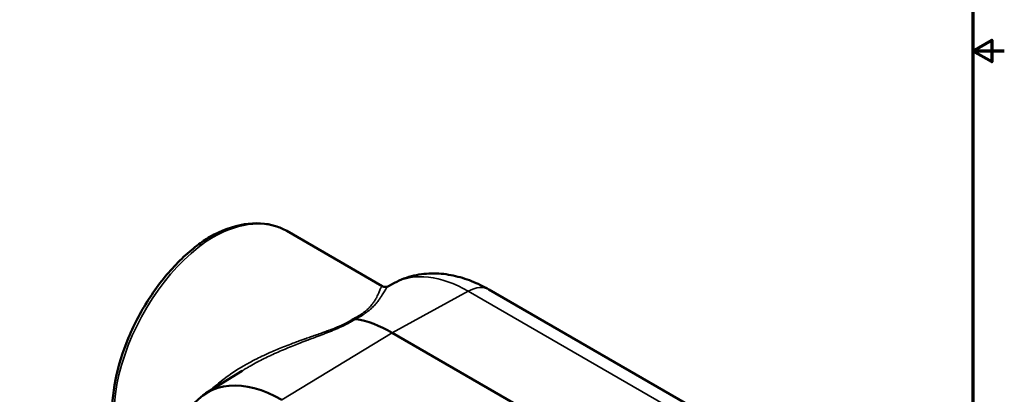
# Model space of a CAD drawing. Units: inches. Extents: x 0.3 to 39.7, y 0.3 to 30.6.
# Drawn here: x 25.5 to 39.7, y 10.5 to 15.9 of the extents above; entities that cross this region are included whole.
import ezdxf

# ---------------------------------------------------------------- set-up
doc = ezdxf.new("R2010")
doc.units = ezdxf.units.IN
doc.header["$LTSCALE"] = 1.818182
doc.header["$MEASUREMENT"] = 0
for name, color, linetype, lineweight in [('Border (ANSI)', 7, 'Continuous', 70), ('Visible (ANSI)', 7, 'Continuous', 50), ('Visible Narrow (ANSI)', 7, 'Continuous', 35)]:
    doc.layers.add(name, color=color, linetype=linetype, lineweight=lineweight)

# ---------------------------------------------------------------- blocks, each defined once
blk = doc.blocks.new('Borders Default Border')
at = {"layer": 'Border (ANSI)', "flags": 128}
for points in [[(0.3937, 0.3937), (0.3937, 16.6063), (21.6063, 16.6063), (21.6063, 0.3937), (0.3937, 0.3937)], [(21.8563, 8.5), (21.6063, 8.5), (21.7563, 8.5866), (21.7563, 8.4134), (21.6063, 8.5)]]:
    blk.add_lwpolyline(points, dxfattribs=at)

msp = doc.modelspace()

# ---------------------------------------------------------------- linework, layer by layer
at = {"layer": 'Visible (ANSI)'}
for p, q in [((30.773, 12.067), (29.397, 12.861)), ((30.951, 12.112), (30.863, 12.065)), ((30.863, 12.065), (30.863, 12.065)), ((32.309, 12.018), (35.636, 10.097)), ((30.425, 11.633), (30.425, 11.633)), ((34.244, 9.473), (30.918, 11.394)), ((28.233, 10.522), (28.757, 10.847))]:
    msp.add_line(p, q, dxfattribs=at)
for centre, major_axis, ratio, start_param, end_param in [((28.336, 12.701), (0.0446, -0.0772), 0.577365, 2.355865, 3.15431), ((28.336, 11.083), (1.075, 1.77), 0.591627, 0.01317, 0.013198), ((29.032, 10.681), (0.864, 1.497), 0.57735, 5.603784, 5.603895), ((30.366, 11.686), (0.0514, -0.0891), 0.577398, 5.497802, 5.842459), ((30.918, 9.592), (-1.103, 1.911), 0.57735, 5.497787, 5.842459), ((29.114, 10.633), (0.923, 1.598), 0.57735, 5.659768, 5.659777), ((28.236, 11.099), (-1.005, -1.65), 0.592254, 1.989354, 1.989362), ((28.385, 11.054), (0.886, 1.534), 0.57735, 5.146214, 5.146229), ((29.327, 8.674), (-1.074, 1.86), 0.57735, 5.497787, 8.63938)]:
    msp.add_ellipse(centre, major_axis=major_axis, ratio=ratio, start_param=start_param, end_param=end_param, dxfattribs=at)
for points, knots in [([(28.292, 12.778), (28.457, 12.869), (28.627, 12.931), (28.945, 12.983), (29.099, 12.975), (29.292, 12.914), (29.346, 12.89), (29.397, 12.861)], [0, 0, 0, 0, 2.099612, 2.099612, 4.161413, 4.161413, 5.013167, 5.013167, 5.013167, 5.013167]), ([(27.326, 9.274), (27.217, 9.337), (27.124, 9.431), (26.983, 9.66), (26.934, 9.799), (26.878, 10.116), (26.874, 10.3), (26.916, 10.685), (26.963, 10.892), (27.1, 11.3), (27.192, 11.505), (27.408, 11.888), (27.535, 12.072), (27.808, 12.395), (27.957, 12.538), (28.169, 12.699), (28.23, 12.741), (28.29, 12.778)], [0, 0, 0, 0, 1.909632, 1.909632, 3.830094, 3.830094, 5.868952, 5.868952, 7.939901, 7.939901, 9.994597, 9.994597, 12.040423, 12.040423, 14.08743, 14.08743, 14.898323, 14.898323, 14.898323, 14.898323]), ([(32.309, 12.018), (32.23, 12.064), (32.147, 12.104), (31.977, 12.172), (31.889, 12.199), (31.707, 12.238), (31.613, 12.249), (31.423, 12.25), (31.325, 12.24), (31.134, 12.195), (31.039, 12.159), (30.951, 12.112)], [1.5707963, 1.5707963, 1.5707963, 1.5707963, 1.7241725, 1.7241725, 1.8775487, 1.8775487, 2.0309248, 2.0309248, 2.184301, 2.184301, 2.3376772, 2.3376772, 2.3376772, 2.3376772]), ([(30.773, 12.067), (30.787, 12.059), (30.807, 12.054), (30.84, 12.055), (30.854, 12.06), (30.863, 12.065)], [0, 0, 0, 0, 0.3185255, 0.3185255, 0.6079146, 0.6079146, 0.6079146, 0.6079146])]:
    msp.add_open_spline(points, degree=3, knots=knots, dxfattribs=at)
for points in [[(28.629, 10.824), (28.629, 10.824), (28.629, 10.824), (28.629, 10.824)], [(28.757, 10.847), (28.757, 10.847), (28.757, 10.847), (28.757, 10.847)]]:
    msp.add_open_spline(points, degree=3, dxfattribs=at)
at = {"layer": 'Visible Narrow (ANSI)'}
for p, q in [((32.014, 11.994), (30.918, 11.394)), ((35.34, 10.073), (32.014, 11.994)), ((29.327, 10.427), (30.918, 11.394))]:
    msp.add_line(p, q, dxfattribs=at)
for centre, major_axis, ratio, start_param, end_param in [((28.336, 11.083), (1.075, 1.77), 0.591627, 0.013198, 0.798568), ((28.336, 11.083), (-0.997, -1.815), 0.562711, 3.915077, 6.271271), ((32.014, 10.225), (-1.083, 1.876), 0.57735, 5.497787, 6.264668), ((32.002, 11.486), (0.307, 0.531), 0.57735, 0, 0.759218), ((29.666, 10.315), (0.972, 1.683), 0.57735, 6.153004, 6.153023), ((29.502, 10.409), (0.852, 1.475), 0.57735, 6.028275, 6.028288), ((29.502, 10.409), (0.856, 1.482), 0.57735, 6.026846, 6.02686), ((29.502, 10.409), (0.852, 1.475), 0.57735, 6.004513, 6.004515), ((29.502, 10.409), (0.856, 1.483), 0.57735, 6.002785, 6.002787), ((29.502, 10.409), (-0.856, -1.482), 0.57735, 4.783891, 4.783952), ((29.502, 10.409), (-0.852, -1.475), 0.57735, 4.778867, 4.778924)]:
    msp.add_ellipse(centre, major_axis=major_axis, ratio=ratio, start_param=start_param, end_param=end_param, dxfattribs=at)
for points, knots in [([(30.366, 11.602), (30.371, 11.604), (30.375, 11.606), (30.38, 11.609), (30.387, 11.612), (30.395, 11.616), (30.402, 11.62), (30.416, 11.628), (30.43, 11.635), (30.443, 11.643), (30.445, 11.645), (30.448, 11.646), (30.45, 11.648), (30.46, 11.654), (30.47, 11.66), (30.48, 11.667), (30.492, 11.675), (30.503, 11.683), (30.513, 11.691), (30.515, 11.692), (30.517, 11.694), (30.519, 11.695), (30.527, 11.702), (30.535, 11.708), (30.543, 11.715), (30.545, 11.716), (30.546, 11.718), (30.548, 11.719), (30.551, 11.722), (30.554, 11.724), (30.557, 11.727), (30.561, 11.731), (30.565, 11.735), (30.569, 11.739), (30.571, 11.74), (30.572, 11.742), (30.574, 11.743), (30.58, 11.749), (30.587, 11.756), (30.592, 11.762), (30.6, 11.77), (30.606, 11.777), (30.613, 11.785), (30.614, 11.786), (30.615, 11.788), (30.616, 11.789), (30.627, 11.803), (30.637, 11.816), (30.647, 11.829), (30.647, 11.83), (30.648, 11.831), (30.649, 11.832), (30.653, 11.838), (30.657, 11.844), (30.661, 11.85), (30.665, 11.857), (30.669, 11.863), (30.673, 11.87), (30.674, 11.871), (30.674, 11.872), (30.675, 11.873), (30.678, 11.878), (30.681, 11.884), (30.684, 11.889), (30.688, 11.896), (30.691, 11.902), (30.694, 11.908), (30.701, 11.92), (30.706, 11.931), (30.711, 11.942), (30.712, 11.942), (30.712, 11.943), (30.712, 11.943), (30.717, 11.954), (30.721, 11.963), (30.725, 11.972), (30.729, 11.982), (30.733, 11.99), (30.736, 11.998), (30.736, 11.999), (30.737, 11.999), (30.737, 11.999), (30.743, 12.015), (30.749, 12.029), (30.753, 12.039), (30.753, 12.039), (30.753, 12.039), (30.754, 12.04), (30.756, 12.045), (30.758, 12.049), (30.76, 12.053), (30.76, 12.053), (30.76, 12.053), (30.76, 12.053), (30.762, 12.057), (30.764, 12.06), (30.765, 12.062), (30.765, 12.062), (30.765, 12.063), (30.765, 12.063), (30.766, 12.064), (30.767, 12.065), (30.768, 12.065), (30.768, 12.066), (30.769, 12.067), (30.77, 12.067), (30.771, 12.067), (30.772, 12.067), (30.773, 12.067)], [0, 0, 0, 0, 0.009582, 0.009582, 0.009582, 0.0251987, 0.0251987, 0.0251987, 0.0566043, 0.0566043, 0.0566043, 0.0625, 0.0625, 0.0625, 0.0878936, 0.0878936, 0.0878936, 0.1191164, 0.1191164, 0.1191164, 0.125, 0.125, 0.125, 0.1502902, 0.1502902, 0.1502902, 0.15625, 0.15625, 0.15625, 0.1659557, 0.1659557, 0.1659557, 0.1816448, 0.1816448, 0.1816448, 0.1875, 0.1875, 0.1875, 0.2130338, 0.2130338, 0.2130338, 0.244447, 0.244447, 0.244447, 0.25, 0.25, 0.25, 0.307322, 0.307322, 0.307322, 0.3125, 0.3125, 0.3125, 0.3387828, 0.3387828, 0.3387828, 0.3703131, 0.3703131, 0.3703131, 0.375, 0.375, 0.375, 0.4019132, 0.4019132, 0.4019132, 0.4335068, 0.4335068, 0.4335068, 0.4966464, 0.4966464, 0.4966464, 0.5, 0.5, 0.5, 0.5596979, 0.5596979, 0.5596979, 0.6226561, 0.6226561, 0.6226561, 0.625, 0.625, 0.625, 0.7482553, 0.7482553, 0.7482553, 0.75, 0.75, 0.75, 0.8108879, 0.8108879, 0.8108879, 0.8125, 0.8125, 0.8125, 0.8737334, 0.8737334, 0.8737334, 0.875, 0.875, 0.875, 0.9053012, 0.9053012, 0.9053012, 0.9369263, 0.9369263, 0.9369263, 0.9862947, 0.9862947, 0.9862947, 0.9862947]), ([(30.863, 12.065), (30.862, 12.064), (30.86, 12.064), (30.859, 12.063), (30.859, 12.063), (30.859, 12.063), (30.859, 12.063), (30.856, 12.06), (30.852, 12.057), (30.849, 12.053), (30.845, 12.049), (30.841, 12.045), (30.837, 12.039), (30.829, 12.028), (30.82, 12.015), (30.81, 11.998), (30.805, 11.99), (30.799, 11.981), (30.794, 11.971), (30.788, 11.962), (30.781, 11.952), (30.774, 11.941), (30.768, 11.93), (30.76, 11.918), (30.752, 11.906), (30.748, 11.9), (30.744, 11.894), (30.739, 11.888), (30.735, 11.881), (30.731, 11.875), (30.726, 11.868), (30.726, 11.868), (30.726, 11.868), (30.726, 11.868), (30.721, 11.861), (30.716, 11.854), (30.71, 11.847), (30.705, 11.841), (30.7, 11.834), (30.694, 11.827), (30.694, 11.827), (30.694, 11.826), (30.693, 11.826), (30.682, 11.812), (30.67, 11.798), (30.656, 11.783), (30.655, 11.782), (30.655, 11.782), (30.654, 11.781), (30.647, 11.774), (30.64, 11.767), (30.633, 11.76), (30.632, 11.759), (30.632, 11.758), (30.631, 11.758), (30.624, 11.751), (30.616, 11.743), (30.608, 11.736), (30.607, 11.735), (30.606, 11.735), (30.605, 11.734), (30.601, 11.73), (30.596, 11.726), (30.591, 11.722), (30.587, 11.718), (30.582, 11.713), (30.576, 11.709), (30.568, 11.702), (30.559, 11.695), (30.549, 11.688), (30.548, 11.687), (30.546, 11.686), (30.544, 11.684), (30.535, 11.678), (30.525, 11.671), (30.515, 11.664), (30.513, 11.663), (30.511, 11.661), (30.509, 11.66), (30.498, 11.653), (30.488, 11.646), (30.477, 11.64), (30.474, 11.638), (30.472, 11.637), (30.469, 11.635), (30.455, 11.627), (30.441, 11.619), (30.426, 11.611), (30.419, 11.607), (30.411, 11.603), (30.403, 11.599), (30.399, 11.597), (30.395, 11.594), (30.39, 11.592)], [0.0993953, 0.0993953, 0.0993953, 0.0993953, 0.1248227, 0.1248227, 0.1248227, 0.125, 0.125, 0.125, 0.1874469, 0.1874469, 0.1874469, 0.25, 0.25, 0.25, 0.375, 0.375, 0.375, 0.4376003, 0.4376003, 0.4376003, 0.5, 0.5, 0.5, 0.5625, 0.5625, 0.5625, 0.5939357, 0.5939357, 0.5939357, 0.625, 0.625, 0.625, 0.6255175, 0.6255175, 0.6255175, 0.6572229, 0.6572229, 0.6572229, 0.6875, 0.6875, 0.6875, 0.6889097, 0.6889097, 0.6889097, 0.75, 0.75, 0.75, 0.7520927, 0.7520927, 0.7520927, 0.78125, 0.78125, 0.78125, 0.7836256, 0.7836256, 0.7836256, 0.8125, 0.8125, 0.8125, 0.815436, 0.815436, 0.815436, 0.8314941, 0.8314941, 0.8314941, 0.8476211, 0.8476211, 0.8476211, 0.875, 0.875, 0.875, 0.879823, 0.879823, 0.879823, 0.90625, 0.90625, 0.90625, 0.9117277, 0.9117277, 0.9117277, 0.9375, 0.9375, 0.9375, 0.9434299, 0.9434299, 0.9434299, 0.9754528, 0.9754528, 0.9754528, 0.9914859, 0.9914859, 0.9914859, 1, 1, 1, 1]), ([(28.294, 10.56), (28.308, 10.573), (28.321, 10.585), (28.335, 10.598), (28.358, 10.619), (28.382, 10.639), (28.406, 10.659), (28.409, 10.662), (28.411, 10.664), (28.414, 10.666), (28.469, 10.711), (28.525, 10.754), (28.585, 10.795), (28.614, 10.815), (28.644, 10.835), (28.675, 10.855), (28.701, 10.871), (28.727, 10.887), (28.754, 10.903), (28.759, 10.906), (28.764, 10.909), (28.769, 10.912), (28.785, 10.921), (28.801, 10.93), (28.817, 10.94), (28.828, 10.945), (28.838, 10.951), (28.849, 10.957), (28.854, 10.96), (28.86, 10.963), (28.866, 10.966), (28.892, 10.981), (28.919, 10.995), (28.945, 11.008), (28.952, 11.012), (28.958, 11.015), (28.965, 11.018), (28.998, 11.035), (29.032, 11.051), (29.066, 11.067), (29.092, 11.08), (29.118, 11.091), (29.144, 11.103), (29.152, 11.107), (29.16, 11.11), (29.168, 11.114), (29.227, 11.14), (29.288, 11.165), (29.349, 11.19), (29.358, 11.193), (29.368, 11.197), (29.378, 11.201), (29.413, 11.215), (29.449, 11.229), (29.484, 11.242), (29.509, 11.251), (29.534, 11.26), (29.559, 11.269), (29.57, 11.274), (29.581, 11.278), (29.593, 11.282), (29.611, 11.288), (29.629, 11.295), (29.647, 11.301), (29.653, 11.303), (29.66, 11.306), (29.666, 11.308), (29.678, 11.312), (29.69, 11.316), (29.702, 11.321), (29.726, 11.329), (29.75, 11.337), (29.774, 11.346), (29.786, 11.35), (29.799, 11.355), (29.811, 11.359), (29.835, 11.367), (29.858, 11.375), (29.882, 11.384), (29.894, 11.388), (29.907, 11.393), (29.92, 11.397), (29.938, 11.404), (29.955, 11.41), (29.973, 11.417), (29.978, 11.419), (29.983, 11.421), (29.988, 11.422), (30.001, 11.427), (30.014, 11.432), (30.026, 11.437), (30.044, 11.444), (30.062, 11.45), (30.079, 11.457), (30.084, 11.459), (30.088, 11.461), (30.093, 11.463), (30.106, 11.468), (30.118, 11.473), (30.131, 11.479), (30.148, 11.486), (30.164, 11.493), (30.181, 11.5), (30.185, 11.502), (30.188, 11.504), (30.192, 11.506), (30.205, 11.511), (30.217, 11.517), (30.228, 11.523), (30.232, 11.525), (30.236, 11.527), (30.24, 11.528), (30.251, 11.534), (30.263, 11.54), (30.274, 11.546), (30.278, 11.548), (30.281, 11.55), (30.285, 11.552), (30.288, 11.554), (30.292, 11.556), (30.296, 11.558), (30.303, 11.562), (30.31, 11.566), (30.317, 11.571), (30.331, 11.579), (30.344, 11.587), (30.357, 11.595), (30.36, 11.597), (30.363, 11.6), (30.366, 11.602)], [0.6649403, 0.6649403, 0.6649403, 0.6649403, 0.6733298, 0.6733298, 0.6733298, 0.6875, 0.6875, 0.6875, 0.6891657, 0.6891657, 0.6891657, 0.720855, 0.720855, 0.720855, 0.736708, 0.736708, 0.736708, 0.75, 0.75, 0.75, 0.7525686, 0.7525686, 0.7525686, 0.7605146, 0.7605146, 0.7605146, 0.765625, 0.765625, 0.765625, 0.7684703, 0.7684703, 0.7684703, 0.78125, 0.78125, 0.78125, 0.7843876, 0.7843876, 0.7843876, 0.8003093, 0.8003093, 0.8003093, 0.8125, 0.8125, 0.8125, 0.816234, 0.816234, 0.816234, 0.84375, 0.84375, 0.84375, 0.8480848, 0.8480848, 0.8480848, 0.8640063, 0.8640063, 0.8640063, 0.875, 0.875, 0.875, 0.8799206, 0.8799206, 0.8799206, 0.887874, 0.887874, 0.887874, 0.890625, 0.890625, 0.890625, 0.8958175, 0.8958175, 0.8958175, 0.90625, 0.90625, 0.90625, 0.9116434, 0.9116434, 0.9116434, 0.921875, 0.921875, 0.921875, 0.9274258, 0.9274258, 0.9274258, 0.9352967, 0.9352967, 0.9352967, 0.9375, 0.9375, 0.9375, 0.94315, 0.94315, 0.94315, 0.9510193, 0.9510193, 0.9510193, 0.953125, 0.953125, 0.953125, 0.9589427, 0.9589427, 0.9589427, 0.9668428, 0.9668428, 0.9668428, 0.96875, 0.96875, 0.96875, 0.9746883, 0.9746883, 0.9746883, 0.9765625, 0.9765625, 0.9765625, 0.9824814, 0.9824814, 0.9824814, 0.984375, 0.984375, 0.984375, 0.9863903, 0.9863903, 0.9863903, 0.9903123, 0.9903123, 0.9903123, 0.9981305, 0.9981305, 0.9981305, 1, 1, 1, 1]), ([(30.39, 11.592), (30.388, 11.591), (30.385, 11.589), (30.383, 11.587), (30.369, 11.578), (30.355, 11.57), (30.341, 11.561), (30.334, 11.557), (30.326, 11.552), (30.319, 11.548), (30.315, 11.546), (30.312, 11.544), (30.309, 11.543), (30.305, 11.54), (30.3, 11.538), (30.296, 11.535), (30.281, 11.527), (30.265, 11.519), (30.249, 11.511), (30.238, 11.506), (30.228, 11.501), (30.218, 11.496), (30.212, 11.493), (30.205, 11.49), (30.199, 11.487), (30.189, 11.482), (30.179, 11.477), (30.169, 11.473), (30.162, 11.47), (30.155, 11.467), (30.148, 11.463), (30.138, 11.459), (30.128, 11.455), (30.118, 11.451), (30.111, 11.447), (30.103, 11.444), (30.095, 11.441), (30.077, 11.433), (30.059, 11.426), (30.041, 11.419), (30.032, 11.415), (30.024, 11.412), (30.015, 11.408), (30.006, 11.404), (29.996, 11.401), (29.987, 11.397), (29.969, 11.39), (29.951, 11.383), (29.932, 11.376), (29.896, 11.362), (29.859, 11.348), (29.823, 11.335), (29.816, 11.332), (29.809, 11.329), (29.802, 11.327), (29.772, 11.316), (29.742, 11.304), (29.712, 11.293), (29.706, 11.291), (29.7, 11.288), (29.694, 11.286), (29.681, 11.281), (29.669, 11.277), (29.657, 11.272), (29.638, 11.265), (29.62, 11.258), (29.602, 11.251), (29.596, 11.249), (29.591, 11.247), (29.586, 11.245), (29.555, 11.233), (29.524, 11.221), (29.492, 11.208), (29.456, 11.194), (29.42, 11.179), (29.385, 11.164), (29.381, 11.163), (29.378, 11.161), (29.374, 11.16), (29.307, 11.131), (29.24, 11.102), (29.174, 11.071), (29.172, 11.07), (29.17, 11.069), (29.168, 11.068), (29.135, 11.053), (29.103, 11.037), (29.071, 11.021), (29.037, 11.004), (29.003, 10.987), (28.97, 10.969), (28.969, 10.969), (28.968, 10.968), (28.967, 10.968), (28.934, 10.95), (28.902, 10.933), (28.871, 10.915), (28.87, 10.914), (28.869, 10.914), (28.869, 10.913), (28.853, 10.905), (28.837, 10.895), (28.822, 10.886), (28.805, 10.877), (28.789, 10.867), (28.773, 10.857), (28.773, 10.857), (28.773, 10.857), (28.772, 10.857), (28.767, 10.854), (28.762, 10.85), (28.757, 10.847)], [0, 0, 0, 0, 0.0015773, 0.0015773, 0.0015773, 0.0097177, 0.0097177, 0.0097177, 0.0138282, 0.0138282, 0.0138282, 0.015625, 0.015625, 0.015625, 0.0179416, 0.0179416, 0.0179416, 0.0261288, 0.0261288, 0.0261288, 0.03125, 0.03125, 0.03125, 0.0342622, 0.0342622, 0.0342622, 0.0390625, 0.0390625, 0.0390625, 0.0423473, 0.0423473, 0.0423473, 0.046875, 0.046875, 0.046875, 0.0504419, 0.0504419, 0.0504419, 0.0585425, 0.0585425, 0.0585425, 0.0625, 0.0625, 0.0625, 0.0666204, 0.0666204, 0.0666204, 0.0746774, 0.0746774, 0.0746774, 0.0907402, 0.0907402, 0.0907402, 0.09375, 0.09375, 0.09375, 0.1067477, 0.1067477, 0.1067477, 0.109375, 0.109375, 0.109375, 0.1147577, 0.1147577, 0.1147577, 0.1227655, 0.1227655, 0.1227655, 0.125, 0.125, 0.125, 0.1387499, 0.1387499, 0.1387499, 0.1547013, 0.1547013, 0.1547013, 0.15625, 0.15625, 0.15625, 0.186517, 0.186517, 0.186517, 0.1875, 0.1875, 0.1875, 0.2023854, 0.2023854, 0.2023854, 0.2182288, 0.2182288, 0.2182288, 0.21875, 0.21875, 0.21875, 0.2340479, 0.2340479, 0.2340479, 0.234375, 0.234375, 0.234375, 0.2419536, 0.2419536, 0.2419536, 0.2498692, 0.2498692, 0.2498692, 0.25, 0.25, 0.25, 0.2525435, 0.2525435, 0.2525435, 0.2525435])]:
    msp.add_open_spline(points, degree=3, knots=knots, dxfattribs=at)

# ---------------------------------------------------------------- block references
at = {"xscale": 1.818181818181818, "yscale": 1.818181818181818, "zscale": 1.818181818181818}
msp.add_blockref('Borders Default Border', (0, 0), dxfattribs=at)

doc.saveas('drawing.dxf')
